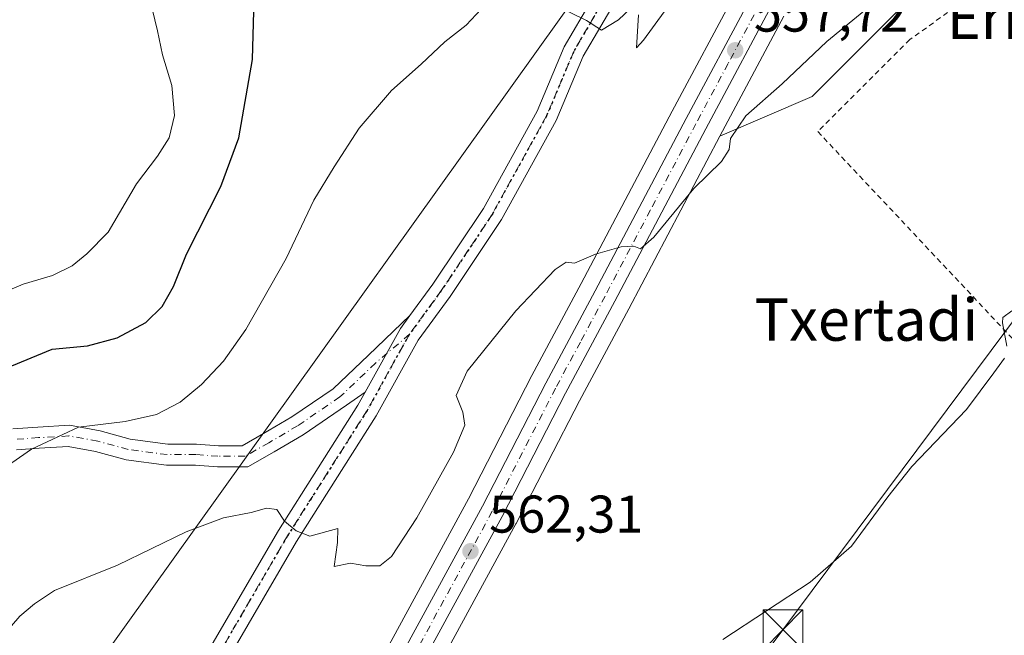
# Model space of a CAD drawing. Units: metres. Extents: x 620687 to 624128, y 4752627 to 4755001.
# Drawn here: x 621480 to 621666, y 4752776 to 4752892 of the extents above; entities that cross this region are included whole.
import ezdxf
from ezdxf.enums import TextEntityAlignment as Align

# ---------------------------------------------------------------- set-up
doc = ezdxf.new("R2010")
doc.units = ezdxf.units.M
doc.header["$MEASUREMENT"] = 0
for name, pattern in [('DGN Style 2', [1.6480167562047852, 0.988810053722871, -0.6592067024819142]), ('DGN Style 4', [2.6384748266838614, 1.318413404963828, -0.6592067024819142, 0.001648016756204785, -0.6592067024819142]), ('DGN Style 5', [1.1536117293433497, 0.4944050268614355, -0.6592067024819142])]:
    doc.linetypes.add(name, pattern=pattern)
for name, color, linetype, lineweight in [('Alambrada', 7, 'DGN Style 2', 0), ('Carretera de calzada única Cxs', 7, 'Continuous', 13), ('Carretera de calzada única eje', 7, 'DGN Style 4', 0), ('Cortafuegos CxS', 92, 'Continuous', 0), ('Curva de nivel maestra', 30, 'Continuous', 30), ('Curva de nivel normal', 30, 'Continuous', 0), ('Matorral CxS', 135, 'Continuous', 0), ('Núcleo urbano CxS', 7, 'Continuous', 0), ('Pastizal CxS', 92, 'Continuous', 0), ('Pista no pavimentada Cxs', 111, 'Continuous', 0), ('Pista no pavimentada eje', 91, 'DGN Style 4', 0), ('Punto de cota en terreno', 7, 'Continuous', 0), ('Recinto industrial CxS', 135, 'Continuous', 0), ('Ruta', 7, 'DGN Style 5', 30), ('Rótulo de punto de cota en terreno', 7, 'Continuous', 0), ('Tendido', 6, 'Continuous', 0), ('Texto cartográfico', 7, 'Continuous', 0), ('Torre de tendido puntual', 7, 'Continuous', 0)]:
    doc.layers.add(name, color=color, linetype=linetype, lineweight=lineweight)
doc.styles.add('Style-Arial', font='txt')

# ---------------------------------------------------------------- blocks, each defined once
blk = doc.blocks.new('*U14')
at = {"layer": 'Núcleo urbano CxS', "color": 7, "linetype": 'Continuous', "lineweight": 0}
for points in [[(621534.6445000004, 4752745.9033, 563.3316000000051), (621565.1080999998, 4752801.9231, 561.1545999999944), (621577.0745000001, 4752825.185699999, 561.0859999999957), (621586.4219000004, 4752842.5999, 560.2691000000051), (621603.6305000001, 4752875.197100001, 558.5408000000025), (621615.7735000001, 4752897.932700001, 556.8105000000069)], [(621624.7264, 4752893.1569, 557.5847000000067), (621612.5899, 4752870.433700001, 558.9878999999928), (621595.3986999998, 4752837.841499999, 561.2538000000059), (621586.0756999999, 4752820.454299999, 561.8070000000008), (621574.1070999998, 4752797.216499999, 562.2305000000051), (621574.0755000003, 4752797.1567, 562.2299999999959), (621543.6190999999, 4752741.1601, 564.0163999999932)]]:
    blk.add_polyline3d(points, dxfattribs=at)
blk = doc.blocks.new('5PATER')
at = {"layer": 'Cortafuegos CxS', "linetype": 'Continuous', "lineweight": 0}
h = blk.add_hatch(color=51, dxfattribs=at)
edge = h.paths.add_edge_path()
edge.add_ellipse((0, 0), major_axis=(-0.1095731443231308, -0.1110710700762829), ratio=0.9994222409660322, start_angle=0, end_angle=360)
blk = doc.blocks.new('*U17')
at = {"layer": 'Carretera de calzada única Cxs', "color": 7, "linetype": 'Continuous', "lineweight": 13}
for points in [[(621537.2801000001, 4752744.470100001, 564.4128999999957), (621567.7600999996, 4752800.520099999, 561.9667000000045), (621579.7301000003, 4752823.790100001, 561.1733999999997), (621589.0701000001, 4752841.190099999, 560.6609999999928), (621606.2801000001, 4752873.790100001, 558.9896000000008), (621618.4200999998, 4752896.520099999, 557.1380000000064)], [(621637.8501000004, 4752924.100099999, 555.3188999999984), (621609.9401000004, 4752871.840100001, 560.912599999996), (621592.7500999998, 4752839.2501, 561.9799000000058), (621583.4200999998, 4752821.850099999, 561.557799999995), (621571.4401000004, 4752798.590100001, 562.2679000000062), (621540.9600999998, 4752742.550100001, 567.1894999999931)]]:
    blk.add_polyline3d(points, dxfattribs=at)
blk = doc.blocks.new('5TTEND')
at = {"layer": 'Recinto industrial CxS', "color": 7, "linetype": 'Continuous', "lineweight": 0}
for p, q in [((-0.375, 0.3754), (0.375, -0.3746)), ((0.3720000000000001, 0.3784000000000001), (-0.3720000000000001, -0.3776))]:
    blk.add_line(p, q, dxfattribs=at)
at = {"layer": 'Recinto industrial CxS', "color": 7, "linetype": 'Continuous', "lineweight": 0, "flags": 128}
blk.add_lwpolyline([(-0.375, -0.3746), (0.375, -0.3746), (0.375, 0.3754), (-0.375, 0.3754), (-0.3720000000000001, -0.3776)], dxfattribs=at)

msp = doc.modelspace()

# ---------------------------------------------------------------- linework, layer by layer
at = {"layer": 'Alambrada', "color": 7, "linetype": 'DGN Style 2', "lineweight": 0}
msp.add_polyline3d([(621903.0100999996, 4752802.720100001, 603.8874999999971), (621876.2801000001, 4752810.450099999, 596.295299999998), (621840.4700999996, 4752822.270099999, 582.9125000000058), (621804.3000999996, 4752832.710100001, 576.7084000000032), (621796.6501000002, 4752839.3201, 577.417100000006), (621802.2200999996, 4752848.0101, 576.5678999999947), (621819.6101000002, 4752865.4001, 576.6293000000006), (621766.7500999998, 4752903.6501, 568.4406000000017), (621792.8400999998, 4752932.170100001, 569.1358999999939), (621755.2801000001, 4752965.210100001, 568.3567999999941), (621723.6300999997, 4752930.4301, 570.4902000000002), (621670.4301000005, 4752904.360099999, 564.2281999999977), (621648.5201000003, 4752888.710100001, 562.0973999999987), (621631.1300999997, 4752871.3301, 563.5437999999995), (621686.4101, 4752812.550100001, 567.8255000000064), (621672.8501000004, 4752790.9901, 568.9535999999935), (621696.7200999996, 4752765.9801, 574.1043999999965)], dxfattribs=at)
at = {"layer": 'Carretera de calzada única Cxs', "color": 7, "linetype": 'Continuous', "lineweight": 13}
for points in [[(621637.8501000004, 4752924.100099999, 555.3188999999984), (621609.9401000004, 4752871.840100001, 560.912599999996), (621592.7500999998, 4752839.2501, 561.9799000000058), (621583.4200999998, 4752821.850099999, 561.557799999995), (621571.4401000004, 4752798.590100001, 562.2679000000062), (621540.9600999998, 4752742.550100001, 567.1894999999931), (621532.0100999996, 4752724.720100001, 565.8043000000034), (621518.3901000004, 4752699.5101, 568.100099999996), (621510.3201000001, 4752684.3301, 569.1909000000014), (621494.6401000004, 4752654.9901, 572.0390000000043), (621493.6700999998, 4752652.710100001, 572.2146999999968), (621492.7100999998, 4752648.6801, 572.5930999999982), (621492.6001000004, 4752643.690099999, 573.0760000000009), (621493.5097000003, 4752640.327, 573.511799999993)], [(621486.3580999998, 4752640.1995, 573.247000000003), (621486.1476999996, 4752641.7183, 573.1410000000033), (621485.9401000004, 4752644.1601, 572.9668999999994), (621486.5100999996, 4752650.050100001, 573.0276000000014), (621488.8000999996, 4752655.7501, 572.3926000000065), (621490.8501000004, 4752658.540100001, 571.7522000000026), (621506.6700999998, 4752686.270099999, 569.0256999999983), (621514.7301000003, 4752701.470100001, 567.7170000000042), (621528.3201000001, 4752726.640100001, 565.539300000004), (621537.2801000001, 4752744.470100001, 564.4128999999957), (621567.7600999996, 4752800.520099999, 561.9667000000045), (621579.7301000003, 4752823.790100001, 561.1733999999997), (621589.0701000001, 4752841.190099999, 560.6609999999928), (621606.2801000001, 4752873.790100001, 558.9896000000008), (621618.4200999998, 4752896.520099999, 557.1380000000064)]]:
    msp.add_polyline3d(points, dxfattribs=at)
at = {"layer": 'Carretera de calzada única eje', "color": 7, "linetype": 'DGN Style 4', "lineweight": 0}
msp.add_polyline3d([(621628.1401000004, 4752910.3101, 556.2820000000065), (621614.1901000004, 4752884.1801, 561.0602000000072), (621608.1001000004, 4752872.8101, 559.554999999993), (621599.5100999996, 4752856.5101, 560.2697999999946), (621590.9101, 4752840.220100001, 561.1796999999933), (621586.2500999998, 4752831.520099999, 561.0715000000055), (621581.5701000001, 4752822.8201, 561.2333999999975), (621569.6001000004, 4752799.5601, 562.1070999999939), (621554.3701, 4752771.540100001, 563.6012999999948)], dxfattribs=at)
at = {"layer": 'Curva de nivel maestra', "color": 30, "linetype": 'Continuous', "lineweight": 30, "elevation": 550, "flags": 128}
msp.add_lwpolyline([(621475.8499999996, 4752825.8301), (621486.4299999997, 4752830.170100001), (621493.0599999996, 4752830.840100001), (621498.7199999997, 4752832.3101), (621504.0899999999, 4752835.2601), (621507.2300000006, 4752838.2501), (621509.3200000003, 4752842.020099999), (621511.8099999996, 4752848.1601), (621518.3200000003, 4752860.920100001), (621521.7000000002, 4752870.1601), (621524.25, 4752884.950099999), (621524.5700000003, 4752896.4001)], dxfattribs=at)
at = {"layer": 'Curva de nivel normal', "color": 30, "linetype": 'Continuous', "lineweight": 0, "flags": 128}
for points, elevation in [([(621605.9900000002, 4752899.4), (621598.1900000004, 4752888.59), (621596.8600000005, 4752887.180000001), (621597.2400000002, 4752893.359999999)], 555.0000000000001), ([(621568.4500000002, 4752895.439999999), (621564.6600000003, 4752891.42), (621560.6200000001, 4752888.300000001), (621556.1699999999, 4752884.07), (621550.5300000003, 4752879.109999999), (621544.4199999999, 4752871.960000001), (621539.7300000006, 4752864.689999999), (621535.8799999999, 4752858.350000001), (621530.6100000005, 4752847.350000001), (621523.0300000003, 4752833.939999999), (621518.7699999996, 4752827.91), (621514.6600000003, 4752823.52), (621510.5999999996, 4752820.16), (621506.1399999997, 4752817.82), (621500.2199999997, 4752816.539999999), (621491.4000000004, 4752815.42), (621482.4900000002, 4752811.27), (621466.9500000002, 4752800.51)], 555.0000000000001), ([(621477.5199999996, 4752776.5), (621480.3200000003, 4752779.689999999), (621483.0899999999, 4752782.039999999), (621486.8399999999, 4752784.560000001), (621498.7800000003, 4752789.380000001), (621511.75, 4752795.680000001), (621518.7699999996, 4752798.34), (621524.04, 4752799.33), (621526.9100000003, 4752800.15), (621528.8499999996, 4752799.880000001), (621530.3300000001, 4752797.689999999), (621532.5099999999, 4752795.869999999), (621535.1299999999, 4752794.82), (621540.3799999999, 4752796.300000001), (621540.3399999999, 4752793.619999999), (621539.7400000002, 4752789.100000001), (621542.8200000003, 4752789.76), (621545.6799999997, 4752789.230000001), (621548.3700000001, 4752789.24), (621550.5499999998, 4752790.99), (621555.3700000001, 4752798.300000001), (621562.2699999996, 4752810.74), (621564.4199999999, 4752815.84), (621564.0300000003, 4752818.289999999), (621562.7599999999, 4752821.449999999), (621564.8799999999, 4752826.039999999), (621574.0599999996, 4752837.430000001), (621581.4600000001, 4752845.230000001), (621583.5499999998, 4752846.640000001), (621585.1699999999, 4752846.480000001), (621589.1399999997, 4752848.119999999), (621593.9900000002, 4752849.539999999), (621596.3300000001, 4752849.65), (621597.5899999999, 4752849.16), (621600.1200000001, 4752851.350000001), (621607.7000000002, 4752860.560000001), (621612.9600000001, 4752865.689999999), (621614.4100000003, 4752867.939999999), (621614.6600000003, 4752870.02), (621617.5300000003, 4752874.27), (621624.3799999999, 4752880.350000001), (621632.8200000003, 4752888.350000001), (621643.3399999999, 4752897.02)], 560), ([(621596.8200000003, 4752895.600000001), (621593.4800000006, 4752892.42), (621590.2599999999, 4752890.52), (621587.4100000003, 4752892.350000001), (621580.9900000002, 4752895.439999999)], 555.0000000000001), ([(621666.8899999997, 4752830.779999999), (621666.0199999996, 4752835.199999999), (621666.0999999996, 4752836.15), (621667.8099999996, 4752837.41)], 565), ([(621613.2000000002, 4752775.32), (621629.7000000002, 4752786.140000001), (621637.5099999999, 4752792.960000001), (621644.4000000004, 4752802.26), (621648.9199999999, 4752808.02), (621659.2699999996, 4752818.76), (621664.4000000004, 4752825.75), (621666.4299999997, 4752828.460000001)], 565)]:
    msp.add_lwpolyline(points, dxfattribs=dict(at, elevation=elevation))
at = {"layer": 'Curva de nivel normal', "color": 30, "linetype": 'Continuous', "lineweight": 0}
msp.add_polyline3d([(621418.5519000003, 4752783.99, 0), (621419.4199999999, 4752784.539999999, 545), (621422.9400000004, 4752790.220000001, 545), (621426.25, 4752794.65, 545), (621428.7000000002, 4752800.42, 545), (621433.4800000006, 4752808.350000001, 545), (621440.5499999998, 4752817.02, 545), (621445.5599999996, 4752822.02, 545), (621451.79, 4752826.350000001, 545), (621460.2599999999, 4752832.24, 545), (621471.9100000003, 4752838.720000001, 545), (621480.9000000004, 4752842.480000001, 545), (621486.4800000006, 4752844.130000001, 545), (621490.2000000002, 4752845.92, 545), (621492.9600000001, 4752848.24, 545), (621496.9900000002, 4752852.289999999, 545), (621502.3300000001, 4752861.460000001, 545), (621506.3200000003, 4752866.689999999, 545), (621508.5, 4752870.130000001, 545), (621509.5599999996, 4752874.350000001, 545), (621509.04, 4752880.060000001, 545), (621507.2400000002, 4752885.83, 545), (621506.2999999998, 4752890.390000001, 545), (621504.79, 4752896.689999999, 545)], dxfattribs=at)
at = {"layer": 'Matorral CxS', "color": 135, "linetype": 'Continuous', "lineweight": 0}
for points in [[(621852.3475000003, 4752945.689900001, 574.0843000000023), (621847.0558000002, 4752937.223200001, 573.8364000000003), (621839.6474000001, 4752925.581599999, 572.8472000000038), (621825.8891000003, 4752928.7566, 570.5246999999945), (621817.4223999997, 4752937.223200001, 569.553700000004), (621807.8974000001, 4752944.6316, 567.9238999999943), (621793.0806999998, 4752937.223200001, 566.4762999999948), (621784.6140999999, 4752937.223200001, 565.2709000000032), (621770.8556000004, 4752945.689900001, 562.486699999994), (621762.3891000003, 4752956.2733, 560.3050999999978), (621746.5138999998, 4752953.098300001, 561.4146999999939), (621729.5806, 4752942.514900001, 562.5718999999954), (621716.8805000001, 4752930.873199999, 563.1454999999987), (621693.5970999999, 4752917.114900001, 563.2151000000014), (621669.2554000001, 4752907.5899, 561.4481999999989), (621645.9721999997, 4752893.831499999, 560.4686999999976), (621630.0970000001, 4752877.956499999, 560.7638000000006), (621612.5899, 4752870.433700001, 558.9878999999928)], [(621615.7735000001, 4752897.932700001, 556.8105000000069), (621603.6305000001, 4752875.197100001, 558.5408000000025), (621586.4219000004, 4752842.5999, 560.2691000000051), (621577.0745000001, 4752825.185699999, 561.0859999999957), (621565.1080999998, 4752801.9231, 561.1545999999944), (621534.6445000004, 4752745.9033, 563.3316000000051)], [(621645.9721999997, 4752893.831499999, 560.4686999999976), (621630.0970000001, 4752877.956499999, 560.7638000000006), (621612.5899, 4752870.433700001, 558.9878999999928), (621624.7264, 4752893.1569, 557.5847000000067)], [(621624.7264, 4752893.1569, 557.5847000000067), (621612.5899, 4752870.433700001, 558.9878999999928)]]:
    msp.add_polyline3d(points, dxfattribs=at)
at = {"layer": 'Núcleo urbano CxS', "color": 7, "linetype": 'Continuous', "lineweight": 0}
for points in [[(621615.7735000001, 4752897.932700001, 556.8105000000069), (621603.6305000001, 4752875.197100001, 558.5408000000025), (621586.4219000004, 4752842.5999, 560.2691000000051), (621577.0745000001, 4752825.185699999, 561.0859999999957), (621565.1080999998, 4752801.9231, 561.1545999999944), (621534.6445000004, 4752745.9033, 563.3316000000051), (621534.5994999995, 4752745.817100001, 563.3413), (621525.6593000004, 4752728.026500001, 564.6502999999939), (621512.0849000001, 4752702.885500001, 566.9896000000008), (621504.0414000005, 4752687.716499999, 568.0871000000043), (621488.3300999999, 4752660.177100001, 570.6322999999975), (621486.3825000003, 4752657.526500001, 571.0075999999972), (621486.2021000005, 4752657.2501, 571.0513000000064), (621486.0164000001, 4752656.8685, 571.116399999999), (621483.7263000002, 4752651.168500001, 572.1334999999963), (621483.5954999998, 4752650.7611, 572.1824000000051), (621483.5241, 4752650.3391, 572.2332000000024), (621482.9540999997, 4752644.449100001, 572.8340000000027), (621482.9401000004, 4752644.1601, 572.8579999999929), (621482.9483000003, 4752643.9385, 572.8761999999988), (621483.1294999998, 4752641.492500001, 573.0556999999973), (621483.2209000001, 4752640.416300001, 573.1223000000027), (621483.2556999996, 4752640.1491, 573.1388000000006), (621483.2569000004, 4752640.144300001, 573.1391000000004)], [(621624.7264, 4752893.1569, 557.5847000000067), (621612.5899, 4752870.433700001, 558.9878999999928)], [(621612.5899, 4752870.433700001, 558.9878999999928), (621595.3986999998, 4752837.841499999, 561.2538000000059), (621586.0756999999, 4752820.454299999, 561.8070000000008), (621574.1070999998, 4752797.216499999, 562.2305000000051), (621574.0755000003, 4752797.1567, 562.2299999999959), (621543.6190999999, 4752741.1601, 564.0163999999932), (621534.6913999999, 4752723.374399999, 565.7219999999943), (621534.6495000003, 4752723.294199999, 565.7299000000058), (621521.0344000002, 4752698.092900001, 568.2479000000021), (621512.9676999999, 4752682.9189, 569.1744000000035), (621505.5871000001, 4752669.108899999, 570.2966000000015), (621497.3487, 4752653.693299999, 572.027900000001), (621496.5297999998, 4752651.7687, 572.3080999999949), (621495.7023, 4752648.295100001, 572.8236000000034), (621495.6875, 4752647.624500001, 572.9323000000004), (621495.6089000005, 4752644.056100001, 573.3295999999973), (621496.3339999998, 4752641.354499999, 573.7584000000061), (621496.3792000003, 4752641.183499999, 573.7795000000042), (621496.4057, 4752641.110300001, 573.7900999999983), (621496.6026, 4752640.382200001, 573.8785999999964)]]:
    msp.add_polyline3d(points, dxfattribs=at)
at = {"layer": 'Pastizal CxS', "color": 92, "linetype": 'Continuous', "lineweight": 0}
for points in [[(621852.3475000003, 4752945.689900001, 574.0843000000023), (621847.0558000002, 4752937.223200001, 573.8364000000003), (621839.6474000001, 4752925.581599999, 572.8472000000038), (621825.8891000003, 4752928.7566, 570.5246999999945), (621817.4223999997, 4752937.223200001, 569.553700000004), (621807.8974000001, 4752944.6316, 567.9238999999943), (621793.0806999998, 4752937.223200001, 566.4762999999948), (621784.6140999999, 4752937.223200001, 565.2709000000032), (621770.8556000004, 4752945.689900001, 562.486699999994), (621762.3891000003, 4752956.2733, 560.3050999999978), (621746.5138999998, 4752953.098300001, 561.4146999999939), (621729.5806, 4752942.514900001, 562.5718999999954), (621716.8805000001, 4752930.873199999, 563.1454999999987), (621693.5970999999, 4752917.114900001, 563.2151000000014), (621669.2554000001, 4752907.5899, 561.4481999999989), (621645.9721999997, 4752893.831499999, 560.4686999999976), (621630.0970000001, 4752877.956499999, 560.7638000000006), (621612.5899, 4752870.433700001, 558.9878999999928)], [(621615.7735000001, 4752897.932700001, 556.8105000000069), (621603.6305000001, 4752875.197100001, 558.5408000000025), (621586.4219000004, 4752842.5999, 560.2691000000051), (621577.0745000001, 4752825.185699999, 561.0859999999957), (621565.1080999998, 4752801.9231, 561.1545999999944), (621534.6445000004, 4752745.9033, 563.3316000000051), (621534.5994999995, 4752745.817100001, 563.3413), (621525.6593000004, 4752728.026500001, 564.6502999999939), (621512.0849000001, 4752702.885500001, 566.9896000000008), (621504.0414000005, 4752687.716499999, 568.0871000000043), (621488.3300999999, 4752660.177100001, 570.6322999999975), (621486.3825000003, 4752657.526500001, 571.0075999999972), (621486.2021000005, 4752657.2501, 571.0513000000064), (621486.0164000001, 4752656.8685, 571.116399999999), (621483.7263000002, 4752651.168500001, 572.1334999999963), (621483.5954999998, 4752650.7611, 572.1824000000051), (621483.5241, 4752650.3391, 572.2332000000024), (621482.9540999997, 4752644.449100001, 572.8340000000027), (621482.9401000004, 4752644.1601, 572.8579999999929), (621482.9483000003, 4752643.9385, 572.8761999999988), (621483.1294999998, 4752641.492500001, 573.0556999999973), (621483.2209000001, 4752640.416300001, 573.1223000000027), (621483.2556999996, 4752640.1491, 573.1388000000006), (621483.2569000004, 4752640.144300001, 573.1391000000004)], [(621543.6190999999, 4752741.1601, 564.0163999999932), (621574.0755000003, 4752797.1567, 562.2299999999959), (621574.1070999998, 4752797.216499999, 562.2305000000051), (621586.0756999999, 4752820.454299999, 561.8070000000008), (621595.3986999998, 4752837.841499999, 561.2538000000059), (621612.5899, 4752870.433700001, 558.9878999999928), (621630.0970000001, 4752877.956499999, 560.7638000000006), (621645.9721999997, 4752893.831499999, 560.4686999999976)], [(621612.5899, 4752870.433700001, 558.9878999999928), (621595.3986999998, 4752837.841499999, 561.2538000000059), (621586.0756999999, 4752820.454299999, 561.8070000000008), (621574.1070999998, 4752797.216499999, 562.2305000000051), (621574.0755000003, 4752797.1567, 562.2299999999959), (621543.6190999999, 4752741.1601, 564.0163999999932), (621534.6913999999, 4752723.374399999, 565.7219999999943), (621534.6495000003, 4752723.294199999, 565.7299000000058), (621521.0344000002, 4752698.092900001, 568.2479000000021), (621512.9676999999, 4752682.9189, 569.1744000000035), (621505.5871000001, 4752669.108899999, 570.2966000000015), (621497.3487, 4752653.693299999, 572.027900000001), (621496.5297999998, 4752651.7687, 572.3080999999949), (621495.7023, 4752648.295100001, 572.8236000000034), (621495.6875, 4752647.624500001, 572.9323000000004), (621495.6089000005, 4752644.056100001, 573.3295999999973), (621496.3339999998, 4752641.354499999, 573.7584000000061), (621496.3792000003, 4752641.183499999, 573.7795000000042), (621496.4057, 4752641.110300001, 573.7900999999983), (621496.6026, 4752640.382200001, 573.8785999999964)]]:
    msp.add_polyline3d(points, dxfattribs=at)
at = {"layer": 'Pista no pavimentada Cxs', "color": 111, "linetype": 'Continuous', "lineweight": 0, "extrusion": (0.05362632594849269, 0.02161057945676896, 0.9983272008819597), "elevation": 136600.6264067904, "flags": 128}
msp.add_lwpolyline([(4176024.648807419, -2349030.278770545), (4176023.042450068, -2349027.693023737), (4176014.411957851, -2349017.016224375)], dxfattribs=at)
msp.add_lwpolyline([(4176024.648807419, -2349030.278770545), (4176023.042450068, -2349027.693023737), (4176014.411957851, -2349017.016224375)], dxfattribs=at)
at = {"layer": 'Pista no pavimentada Cxs', "color": 111, "linetype": 'Continuous', "lineweight": 0}
for points in [[(621479.8892999999, 4752727.1973, 562.0476000000053), (621485.5998999998, 4752732.590500001, 562.0182000000059), (621492.2396999998, 4752739.546499999, 562.0366999999969), (621499.8280999997, 4752748.7159, 562.0323999999965), (621510.9408999998, 4752764.5913, 561.9189999999944), (621529.1703000005, 4752795.9331, 560.125199999995), (621544.2094999999, 4752819.6119, 559.2412999999942), (621545.5859000003, 4752822.089500001, 559.1160999999993), (621552.2465000004, 4752834.078500001, 558.4988000000012), (621554.0403000005, 4752836.533299999, 558.3493000000017), (621558.3783, 4752842.4693, 557.9867999999988), (621567.9140999997, 4752856.7731, 557.1803999999975), (621578.0692999996, 4752875.179099999, 556.079700000002), (621583.2018999998, 4752887.3693, 555.327900000004), (621589.9905000003, 4752899.007099999, 554.3329999999987)], [(621554.0404000003, 4752836.533299999, 558.3493000000017), (621558.3783, 4752842.4693, 557.9867999999988), (621567.9140999997, 4752856.7731, 557.1803999999975), (621578.0692999996, 4752875.179099999, 556.079700000002), (621583.2018999998, 4752887.3693, 555.327900000004), (621589.9905000003, 4752899.007099999, 554.3329999999987)], [(621593.4477000004, 4752896.995100001, 554.4459000000061), (621586.7877000002, 4752885.5779, 555.4084000000003), (621581.6737000003, 4752873.4319, 556.2569999999978), (621571.3353000004, 4752854.6939, 557.3965999999928), (621561.6586999996, 4752840.1787, 558.3401000000014), (621555.6224999996, 4752831.9189, 558.8120000000055), (621547.6491, 4752817.566500001, 559.4253000000026), (621532.5887000002, 4752793.854499999, 560.0921999999991), (621514.3141000001, 4752762.4351, 561.8435000000027), (621503.0125000002, 4752746.289899999, 561.9823999999935), (621495.2308999998, 4752736.8871, 562.0274999999965), (621488.4216999998, 4752729.753699999, 562.0397999999988), (621482.6047, 4752724.2599, 562.1943000000028), (621475.8251, 4752718.1259, 562.184699999998), (621465.5537, 4752709.7805, 562.1573999999965), (621455.0789000001, 4752700.892700001, 562.1355999999942), (621446.3129000004, 4752691.8137, 562.0880999999936), (621440.4042999997, 4752682.795100001, 561.9244000000035), (621436.3453000003, 4752674.3651, 561.8364000000003), (621432.8888999998, 4752664.624500001, 561.5476000000053), (621430.0481000004, 4752653.576500001, 561.3433999999979), (621428.4687000001, 4752644.732100001, 561.1462999999932), (621427.7489999998, 4752639.154800001, 561.4514000000054)], [(621593.4477000004, 4752896.995100001, 554.4459000000061), (621586.7877000002, 4752885.5779, 555.4084000000003), (621581.6737000003, 4752873.4319, 556.2569999999978), (621571.3353000004, 4752854.6939, 557.3965999999928), (621561.6586999996, 4752840.1787, 558.3401000000014), (621555.6224999996, 4752831.9189, 558.8120000000055), (621547.6491, 4752817.566500001, 559.4253000000026), (621532.5887000002, 4752793.854499999, 560.0921999999991), (621514.3141000001, 4752762.4351, 561.8435000000027), (621503.0125000002, 4752746.289899999, 561.9823999999935), (621495.2308999998, 4752736.8871, 562.0274999999965), (621488.4216999998, 4752729.753699999, 562.0397999999988), (621482.6047, 4752724.2599, 562.1943000000028), (621475.8251, 4752718.1259, 562.184699999998)], [(621478.9883000003, 4752815.126700001, 554.0687999999936), (621483.6821, 4752815.4619, 554.4015999999974), (621489.6923000002, 4752815.795700001, 554.8429999999935), (621495.4584999997, 4752814.7783, 555.3512000000047), (621501.1787, 4752813.189300001, 555.8472999999941), (621508.2745000003, 4752812.263699999, 556.6523000000016), (621513.6649000002, 4752812.263699999, 557.3166000000056), (621517.8277000004, 4752811.943499999, 557.8194999999978), (621522.3431000002, 4752811.943499999, 558.2108000000007), (621526.3539000005, 4752814.235500001, 558.443299999999), (621531.7301000003, 4752817.3981, 558.6805000000022), (621539.5455, 4752822.712300001, 558.976999999999), (621546.1919, 4752829.042300001, 558.8745999999956), (621554.0403000005, 4752836.533299999, 558.3493000000017), (621552.2465000004, 4752834.078500001, 558.4988000000012), (621545.5859000003, 4752822.089500001, 559.1160999999993), (621542.0663000002, 4752819.589299999, 559.1876000000047), (621533.8711000001, 4752814.0167, 558.7544999999955), (621528.3602999998, 4752810.7751, 558.5308999999979), (621523.4052999998, 4752807.943499999, 558.2578999999969), (621517.6741000004, 4752807.943499999, 557.8125), (621513.5113000004, 4752808.263699999, 557.4716000000044), (621508.0147000002, 4752808.263699999, 557.0516000000061), (621500.3806999996, 4752809.259500001, 556.2571000000025), (621494.5734999999, 4752810.8727, 555.5481), (621489.4524999997, 4752811.7763, 555.0053999999947), (621483.9354999998, 4752811.469900001, 554.7252000000008), (621479.6634999998, 4752811.1647, 554.3984000000055)], [(621478.9883000003, 4752815.126700001, 554.0687999999936), (621483.6821, 4752815.4619, 554.4015999999974), (621489.6923000002, 4752815.795700001, 554.8429999999935), (621495.4584999997, 4752814.7783, 555.3512000000047), (621501.1787, 4752813.189300001, 555.8472999999941), (621508.2745000003, 4752812.263699999, 556.6523000000016), (621513.6649000002, 4752812.263699999, 557.3166000000056), (621517.8277000004, 4752811.943499999, 557.8194999999978), (621522.3431000002, 4752811.943499999, 558.2108000000007), (621526.3539000005, 4752814.235500001, 558.443299999999), (621531.7301000003, 4752817.3981, 558.6805000000022), (621539.5455, 4752822.712300001, 558.976999999999), (621546.1919, 4752829.042300001, 558.8745999999956), (621554.0404000003, 4752836.533299999, 558.3493000000017)], [(621423.7066000003, 4752639.082699999, 560.8678000000073), (621424.5138999998, 4752645.3399, 560.7860999999976), (621426.1366999998, 4752654.427300001, 560.9809999999999), (621429.0595000006, 4752665.7937, 561.3334999999934), (621432.6476999996, 4752675.906099999, 561.6447999999946), (621436.9143000003, 4752684.767300001, 561.6952000000019), (621443.1734999996, 4752694.320900001, 562.0071999999927), (621452.3393000001, 4752703.814099999, 562.0991999999969), (621462.9983000001, 4752712.858100001, 562.0331000000006), (621473.2203000003, 4752721.1633, 562.0641000000032), (621479.8892999999, 4752727.1973, 562.0476000000053), (621485.5998999998, 4752732.590500001, 562.0182000000059), (621492.2396999998, 4752739.546499999, 562.0366999999969), (621499.8280999997, 4752748.7159, 562.0323999999965), (621510.9408999998, 4752764.5913, 561.9189999999944), (621529.1703000005, 4752795.9331, 560.125199999995), (621544.2094999999, 4752819.6119, 559.2412999999942), (621545.5860000001, 4752822.089500001, 559.1160999999993)], [(621545.5860000001, 4752822.089500001, 559.1160999999993), (621542.0663000002, 4752819.589299999, 559.1876000000047), (621533.8711000001, 4752814.0167, 558.7544999999955), (621528.3602999998, 4752810.7751, 558.5308999999979), (621523.4052999998, 4752807.943499999, 558.2578999999969), (621517.6741000004, 4752807.943499999, 557.8125), (621513.5113000004, 4752808.263699999, 557.4716000000044), (621508.0147000002, 4752808.263699999, 557.0516000000061), (621500.3806999996, 4752809.259500001, 556.2571000000025), (621494.5734999999, 4752810.8727, 555.5481), (621489.4524999997, 4752811.7763, 555.0053999999947), (621483.9354999998, 4752811.469900001, 554.7252000000008), (621479.6634999998, 4752811.1647, 554.3984000000055)]]:
    msp.add_polyline3d(points, dxfattribs=at)
at = {"layer": 'Pista no pavimentada eje', "color": 91, "linetype": 'DGN Style 4', "lineweight": 0}
for points in [[(621615.7742, 4752944.614800001, 550.5319000000018), (621606.1284999996, 4752922.977299999, 551.8727000000072), (621597.4829000002, 4752907.9275, 553.295299999998), (621591.7191000005, 4752898.0011, 554.3187999999936), (621584.9946999997, 4752886.4735, 555.3502000000008), (621579.8715000004, 4752874.305500001, 556.1564000000071), (621569.6246999997, 4752855.7335, 557.2657000000036), (621560.0185000002, 4752841.324100001, 558.1401000000042), (621553.9345000006, 4752832.9987, 558.6342000000004)], [(621553.9345000006, 4752832.9987, 558.6342000000004), (621545.9293000001, 4752818.589299999, 559.324299999993), (621530.8794999998, 4752794.8937, 560.0994999999966), (621512.6275000004, 4752763.513300001, 561.8752999999997), (621501.4203000005, 4752747.502900001, 562.0207999999984), (621493.7352999998, 4752738.216700001, 562.0360999999976), (621487.0109000001, 4752731.1721, 562.027700000006), (621481.2471000003, 4752725.728700001, 562.1055000000051), (621474.5226999996, 4752719.6447, 562.1094000000012), (621464.2758999999, 4752711.319300001, 562.074099999998), (621453.7090999996, 4752702.3533, 562.047900000005), (621444.7433000002, 4752693.067299999, 561.9973000000027), (621438.6593000004, 4752683.781300001, 561.7841000000044), (621434.4965000004, 4752675.135500001, 561.7177999999985), (621430.9742999999, 4752665.209100001, 561.4058999999979), (621428.0922999998, 4752654.001900001, 561.1233999999968), (621426.4912999999, 4752645.035900001, 560.9005000000034), (621425.7278000005, 4752639.118799999, 561.1484999999957)], [(621553.9345000006, 4752832.9987, 558.6342000000004), (621547.5302999998, 4752827.5551, 558.9072000000015), (621540.8059, 4752821.150900001, 559.0521000000008), (621532.8006999996, 4752815.7073, 558.6842999999935), (621527.3570999998, 4752812.5053, 558.3856999999989), (621522.8743000003, 4752809.943499999, 558.2266999999993), (621517.7509000005, 4752809.943499999, 557.8156000000017), (621513.5881000003, 4752810.263699999, 557.3925000000017), (621508.1447000002, 4752810.263699999, 556.8488999999972), (621500.7796999998, 4752811.224300001, 555.9899000000005), (621495.0160999997, 4752812.8255, 555.2771999999968), (621489.5724999999, 4752813.7861, 554.846000000005), (621483.8086999999, 4752813.4659, 554.4328999999998), (621479.3258999997, 4752813.1457, 554.1146000000008)]]:
    msp.add_polyline3d(points, dxfattribs=at)
at = {"layer": 'Ruta', "color": 7, "linetype": 'DGN Style 5', "lineweight": 30}
msp.add_polyline3d([(621591.7191000005, 4752898.0011, 554.3187999999936), (621584.9946999997, 4752886.4735, 555.3502000000008), (621579.8715000004, 4752874.305500001, 556.1564000000071), (621569.6246999997, 4752855.7335, 557.2657000000036), (621560.0185000002, 4752841.324100001, 558.1401000000042), (621553.9345000006, 4752832.9987, 558.6342000000004), (621545.9293000001, 4752818.589299999, 559.324299999993), (621530.8794999998, 4752794.8937, 560.0994999999966), (621512.6275000004, 4752763.513300001, 561.8752999999997), (621501.4203000005, 4752747.502900001, 562.0207999999984), (621493.7352999998, 4752738.216700001, 562.0360999999976), (621487.0109000001, 4752731.1721, 562.027700000006), (621481.2471000003, 4752725.728700001, 562.1055000000051), (621474.5226999996, 4752719.6447, 562.1094000000012), (621464.2758999999, 4752711.319300001, 562.074099999998), (621453.7090999996, 4752702.3533, 562.047900000005), (621444.7433000002, 4752693.067299999, 561.9973000000027), (621438.6593000004, 4752683.781300001, 561.7841000000044), (621434.4965000004, 4752675.135500001, 561.7177999999985), (621430.9742999999, 4752665.209100001, 561.4058999999979), (621428.0922999998, 4752654.001900001, 561.1233999999968), (621426.4912999999, 4752645.035900001, 560.9005000000034), (621425.7278000005, 4752639.118899999, 561.1484999999957)], dxfattribs=at)
at = {"layer": 'Tendido', "color": 6, "linetype": 'Continuous', "lineweight": 0}
for points in [[(621400.1984000001, 4752638.663699999, 551.2817000000068), (621431.6774000004, 4752682.092800001, 561.7017000000051), (621586.8518000003, 4752898.937200001, 554.5071999999927), (621680.3821999999, 4753026.466600001, 542.1294999999955), (621732.4600999998, 4753104.2917, 526.3849999999948), (621759.1261999998, 4753199.59, 520.0613000000012)], [(621522.8627000004, 4752640.850199999, 577.3399000000063), (621523.1550000003, 4752641.08, 577.2776000000014), (621624.5300000003, 4752777.15, 565.9866000000038), (621734.3300000001, 4752924.430000001, 565.9406000000017), (621873.3799999999, 4753108.199999999, 559.4704999999958)]]:
    msp.add_polyline3d(points, dxfattribs=at)

# ---------------------------------------------------------------- block references
at = {"layer": 'Carretera de calzada única Cxs', "color": 7, "linetype": 'Continuous', "lineweight": 13}
msp.add_blockref('*U17', (0, 0), dxfattribs=at)
at = {"layer": 'Núcleo urbano CxS', "color": 7, "linetype": 'Continuous', "lineweight": 0}
msp.add_blockref('*U14', (0, 0), dxfattribs=at)
at = {"layer": 'Punto de cota en terreno', "color": 7, "linetype": 'Continuous', "lineweight": 0, "xscale": 10, "yscale": 10, "zscale": 10}
for p in [(621615.5300000003, 4752886.689999999, 557.7200000000012), (621565.4800000006, 4752791.99, 562.3099999999977)]:
    msp.add_blockref('5PATER', p, dxfattribs=at)
at = {"layer": 'Torre de tendido puntual', "color": 7, "linetype": 'Continuous', "lineweight": 0, "xscale": 10, "yscale": 10, "zscale": 10}
msp.add_blockref('5TTEND', (621624.5300000003, 4752777.15, 565.9866000000038), dxfattribs=at)

# ---------------------------------------------------------------- texts
at = {"layer": 'Rótulo de punto de cota en terreno', "color": 7, "linetype": 'Continuous', "lineweight": 0, "style": 'Style-Arial'}
for s, p in [('557,72', (621619.0577999996, 4752890.217800001)), ('562,31', (621569.0077999998, 4752795.5178))]:
    msp.add_text(s, height=7.000000000000002, dxfattribs=at).set_placement(p)
at = {"layer": 'Texto cartográfico', "color": 7, "linetype": 'Continuous', "lineweight": 0, "style": 'Style-Arial'}
for s, p in [('Ermitaxarpe', (621686.832652439, 4752892.83015)), ('Txertadi', (621640.3203768292, 4752835.780149999))]:
    msp.add_text(s, height=8, dxfattribs=at).set_placement(p, align=Align.MIDDLE_CENTER)

doc.saveas('drawing.dxf')
